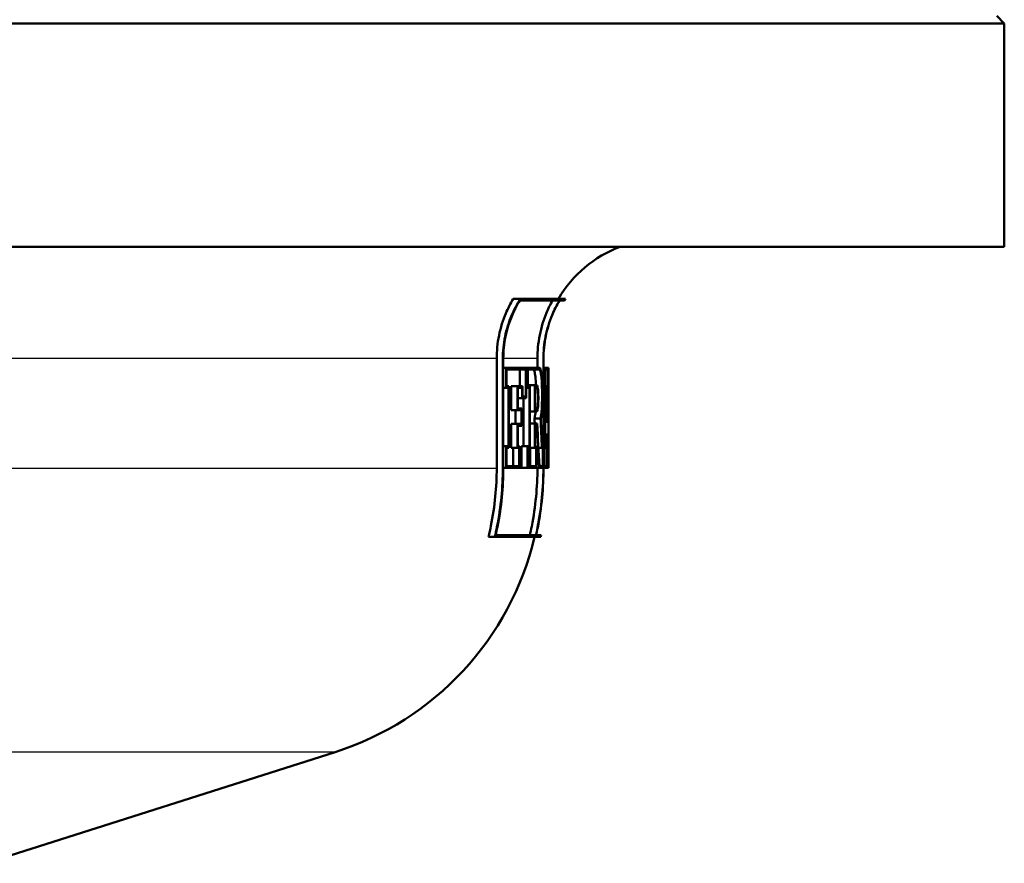
# Paper-space layout 'DF_1' of a CAD drawing. Units: millimetres. Extents: x 0 to 2100, y 0 to 4066.
# Drawn here: x 752 to 785, y 1482 to 1510 of the extents above; entities that cross this region are included whole.
import ezdxf

# ---------------------------------------------------------------- set-up
doc = ezdxf.new("R2010")
doc.units = ezdxf.units.MM
doc.header["$LTSCALE"] = 10
doc.layers.add('Visible Edges(ISO)', color=7, linetype='Continuous', lineweight=50)
doc.layers.add('Visible Tangent Edges(ISO)', color=7, linetype='Continuous', lineweight=25)

psp = doc.layouts.new('DF_1')

# ---------------------------------------------------------------- linework, layer by layer
at = {"layer": 'Visible Edges(ISO)'}
for p, q in [((784.623, 1510.322), (784.873, 1510.072)), ((784.873, 1510.072), (658.873, 1510.072)), ((784.873, 1502.572), (784.873, 1510.072)), ((784.873, 1502.572), (658.873, 1502.572)), ((768.631, 1500.827), (768.39, 1500.827)), ((769.94, 1500.77), (768.61, 1500.77)), ((768.631, 1500.827), (770.146, 1500.827)), ((770.111, 1500.77), (769.945, 1500.77)), ((767.833, 1495.131), (767.833, 1498.822)), ((768.04, 1498.822), (768.04, 1495.131)), ((768.055, 1495.131), (768.055, 1498.822)), ((769.2, 1498.51), (769.2, 1498.822)), ((769.401, 1498.822), (769.401, 1495.131)), ((769.405, 1495.131), (769.405, 1498.822)), ((768.148, 1498.51), (768.055, 1498.51)), ((768.148, 1498.51), (768.823, 1498.51)), ((768.148, 1498.51), (768.148, 1497.83)), ((768.163, 1497.887), (768.163, 1498.453)), ((768.813, 1498.453), (768.163, 1498.453)), ((768.61, 1497.887), (768.61, 1498.453)), ((768.813, 1498.453), (768.813, 1497.545)), ((768.823, 1497.488), (768.823, 1498.51)), ((768.871, 1498.51), (768.823, 1498.51)), ((768.871, 1498.51), (769.268, 1498.51)), ((768.871, 1498.51), (768.871, 1497.83)), ((768.881, 1497.887), (768.881, 1498.453)), ((769.268, 1498.453), (768.881, 1498.453)), ((769.465, 1498.51), (769.405, 1498.51)), ((769.465, 1498.51), (769.567, 1498.51)), ((769.465, 1498.51), (769.465, 1497.83)), ((769.468, 1497.887), (769.468, 1498.453)), ((769.566, 1498.453), (769.468, 1498.453)), ((769.566, 1498.453), (769.566, 1497.887)), ((769.567, 1497.83), (769.567, 1498.51)), ((769.573, 1498.51), (769.567, 1498.51)), ((769.573, 1498.51), (769.573, 1497.83)), ((768.148, 1497.83), (768.055, 1497.83)), ((768.225, 1497.83), (768.148, 1497.83)), ((768.163, 1497.887), (768.238, 1497.887)), ((768.225, 1497.83), (768.225, 1495.876)), ((768.238, 1495.819), (768.238, 1497.887)), ((768.527, 1497.887), (768.322, 1497.887)), ((768.322, 1497.086), (768.322, 1497.887)), ((768.527, 1497.887), (768.697, 1497.887)), ((768.527, 1497.887), (768.527, 1497.086)), ((768.686, 1497.83), (768.539, 1497.83)), ((768.539, 1497.143), (768.539, 1497.83)), ((768.686, 1497.83), (768.686, 1497.488)), ((768.697, 1497.545), (768.697, 1497.887)), ((768.871, 1497.83), (768.823, 1497.83)), ((768.932, 1497.83), (768.871, 1497.83)), ((768.881, 1497.887), (768.941, 1497.887)), ((769.117, 1497.926), (768.915, 1497.926)), ((768.915, 1497.887), (768.915, 1497.926)), ((768.932, 1497.83), (768.932, 1495.876)), ((768.941, 1495.819), (768.941, 1497.887)), ((769.117, 1497.926), (769.176, 1497.926)), ((769.117, 1497.926), (769.117, 1497.044)), ((769.124, 1497.101), (769.124, 1497.868)), ((769.176, 1497.868), (769.124, 1497.868)), ((769.465, 1497.83), (769.405, 1497.83)), ((769.482, 1497.83), (769.465, 1497.83)), ((769.468, 1497.887), (769.487, 1497.887)), ((769.525, 1497.887), (769.487, 1497.887)), ((769.525, 1497.887), (769.529, 1497.887)), ((769.527, 1497.83), (769.526, 1497.83)), ((769.561, 1497.887), (769.529, 1497.887)), ((769.561, 1497.887), (769.566, 1497.887)), ((769.567, 1497.83), (769.562, 1497.83)), ((769.573, 1497.83), (769.567, 1497.83)), ((769.571, 1497.83), (769.571, 1495.985)), ((768.686, 1497.488), (768.539, 1497.488)), ((768.823, 1497.488), (768.686, 1497.488)), ((768.697, 1497.545), (768.813, 1497.545)), ((768.729, 1495.876), (768.729, 1497.488)), ((768.527, 1497.086), (768.322, 1497.086)), ((768.459, 1496.62), (768.459, 1497.086)), ((768.663, 1497.086), (768.527, 1497.086)), ((768.539, 1497.143), (768.674, 1497.143)), ((768.663, 1497.086), (768.663, 1496.62)), ((768.674, 1496.563), (768.674, 1497.143)), ((769.117, 1497.044), (768.941, 1497.044)), ((769.176, 1497.044), (769.117, 1497.044)), ((769.124, 1497.101), (769.176, 1497.101)), ((769.304, 1496.8), (769.102, 1496.8)), ((769.509, 1496.693), (769.463, 1496.693)), ((769.541, 1496.693), (769.509, 1496.693)), ((769.513, 1496.75), (769.538, 1496.75)), ((768.527, 1496.62), (768.322, 1496.62)), ((768.322, 1495.819), (768.322, 1496.62)), ((768.527, 1496.62), (768.663, 1496.62)), ((768.527, 1496.62), (768.527, 1495.819)), ((768.539, 1495.876), (768.539, 1496.563)), ((768.674, 1496.563), (768.539, 1496.563)), ((769.117, 1496.633), (768.941, 1496.633)), ((769.117, 1496.633), (769.189, 1496.633)), ((769.117, 1496.633), (769.117, 1495.819)), ((769.124, 1495.876), (769.124, 1496.576)), ((769.184, 1496.576), (769.124, 1496.576)), ((769.503, 1496.266), (769.454, 1496.266)), ((769.503, 1496.266), (769.544, 1496.266)), ((769.543, 1496.208), (769.505, 1496.208)), ((768.148, 1495.876), (768.055, 1495.876)), ((768.148, 1495.876), (768.225, 1495.876)), ((768.148, 1495.876), (768.148, 1495.145)), ((768.163, 1495.202), (768.163, 1495.819)), ((768.238, 1495.819), (768.163, 1495.819)), ((768.527, 1495.819), (768.322, 1495.819)), ((768.385, 1495.202), (768.385, 1495.819)), ((768.59, 1495.819), (768.527, 1495.819)), ((768.539, 1495.876), (768.601, 1495.876)), ((768.59, 1495.819), (768.59, 1495.202)), ((768.601, 1495.145), (768.601, 1495.876)), ((768.871, 1495.876), (768.668, 1495.876)), ((768.668, 1495.145), (768.668, 1495.876)), ((768.871, 1495.876), (768.932, 1495.876)), ((768.871, 1495.876), (768.871, 1495.145)), ((768.881, 1495.202), (768.881, 1495.819)), ((768.941, 1495.819), (768.881, 1495.819)), ((769.117, 1495.819), (768.941, 1495.819)), ((768.956, 1495.202), (768.956, 1495.819)), ((769.158, 1495.819), (769.117, 1495.819)), ((769.124, 1495.876), (769.166, 1495.876)), ((769.158, 1495.819), (769.158, 1495.202)), ((769.166, 1495.145), (769.166, 1495.876)), ((769.35, 1495.819), (769.233, 1495.819)), ((769.377, 1495.819), (769.35, 1495.819)), ((769.353, 1495.876), (769.382, 1495.876)), ((769.377, 1495.819), (769.377, 1495.202)), ((769.382, 1495.145), (769.382, 1495.876)), ((769.423, 1495.876), (769.405, 1495.876)), ((769.423, 1495.876), (769.44, 1495.876)), ((769.423, 1495.876), (769.423, 1495.145)), ((769.427, 1495.202), (769.427, 1495.819)), ((769.444, 1495.819), (769.427, 1495.819)), ((769.496, 1495.819), (769.444, 1495.819)), ((769.514, 1495.819), (769.496, 1495.819)), ((769.5, 1495.876), (769.517, 1495.876)), ((769.514, 1495.819), (769.514, 1495.202)), ((769.517, 1495.145), (769.517, 1495.876)), ((769.533, 1495.876), (769.517, 1495.876)), ((769.533, 1495.876), (769.546, 1495.876)), ((769.533, 1495.876), (769.533, 1495.145)), ((769.535, 1495.202), (769.535, 1495.819)), ((769.548, 1495.819), (769.535, 1495.819)), ((769.571, 1495.819), (769.548, 1495.819)), ((769.571, 1495.876), (769.573, 1495.876)), ((769.573, 1495.819), (769.571, 1495.819)), ((769.573, 1495.145), (769.573, 1495.876)), ((769.573, 1495.819), (769.573, 1495.202)), ((768.148, 1495.145), (768.055, 1495.145)), ((768.601, 1495.145), (768.148, 1495.145)), ((768.163, 1495.202), (768.59, 1495.202)), ((768.871, 1495.145), (768.668, 1495.145)), ((769.166, 1495.145), (768.871, 1495.145)), ((768.881, 1495.202), (769.158, 1495.202)), ((769.261, 1495.145), (769.166, 1495.145)), ((769.2, 1495.131), (769.2, 1495.145)), ((769.382, 1495.145), (769.261, 1495.145)), ((769.265, 1495.202), (769.377, 1495.202)), ((769.423, 1495.145), (769.405, 1495.145)), ((769.517, 1495.145), (769.423, 1495.145)), ((769.427, 1495.202), (769.514, 1495.202)), ((769.533, 1495.145), (769.517, 1495.145)), ((769.573, 1495.145), (769.533, 1495.145)), ((769.535, 1495.202), (769.573, 1495.202)), ((767.768, 1492.827), (767.555, 1492.827)), ((769.31, 1492.827), (767.768, 1492.827)), ((767.796, 1492.884), (769.149, 1492.884)), ((769.154, 1492.884), (769.323, 1492.884)), ((750.684, 1481.868), (762.409, 1485.603))]:
    psp.add_line(p, q, dxfattribs=at)
for centre, radius, start, end in [((773.373, 1498.822), 4, 110.3641, 149.9075), ((773.373, 1498.822), 3.8, 148.144, 149.1529), ((759.373, 1495.131), 10, 287.6709, 346.6806), ((759.373, 1495.131), 10.2, 346.9464, 347.2757)]:
    psp.add_arc(centre, radius, start, end, dxfattribs=at)
for centre, major_axis, ratio, start_param, end_param in [((721.873, 1507.275), (0, -152.943), 0.311881, 1.496198, 1.509), ((721.873, 1507.083), (0, -152.943), 0.311881, 1.497082, 1.510631), ((721.873, 1505.964), (0, -178.875), 0.266667, 1.518945, 1.525629), ((721.873, 1505.742), (0, -178.875), 0.266667, 1.520506, 1.52655), ((721.873, 1489.232), (0, 195.911), 0.243478, 4.750774, 4.75629), ((721.873, 1489.473), (0, 195.911), 0.243478, 4.749248, 4.755348), ((721.873, 1494.28), (0, 157.099), 0.30363, 4.722189, 4.735353), ((721.873, 1494.476), (0, 157.099), 0.30363, 4.721301, 4.733736), ((721.873, 1485.865), (0, 102.564), 0.463124, 4.817572, 4.81921), ((721.873, 1485.865), (0, 102.996), 0.463124, 4.809188, 4.81876), ((721.873, 1486.001), (0, 102.996), 0.463124, 4.808419, 4.817154), ((721.873, 1482.806), (0, 108.048), 0.44147, 4.826835, 4.840179), ((721.873, 1482.947), (0, 108.048), 0.44147, 4.826049, 4.839392), ((721.873, 1505.78), (0, -175.468), 0.271845, 1.513997, 1.516544), ((721.873, 1505.563), (0, -175.468), 0.271845, 1.515566, 1.517461), ((721.873, 1489.198), (0, 196.524), 0.242718, 4.746378, 4.748069), ((721.873, 1489.44), (0, 196.524), 0.242718, 4.744854, 4.747126)]:
    psp.add_ellipse(centre, major_axis=major_axis, ratio=ratio, start_param=start_param, end_param=end_param, dxfattribs=at)
for points, knots in [([(767.833, 1498.822), (767.833, 1499.066), (767.858, 1499.333), (767.964, 1499.855), (768.046, 1500.11), (768.209, 1500.497), (768.293, 1500.664), (768.39, 1500.827)], [1.2016701, 1.2016701, 1.2016701, 1.2016701, 1.2749776, 1.2749776, 1.3482851, 1.3482851, 1.4009177, 1.4009177, 1.4009177, 1.4009177]), ([(768.631, 1500.827), (768.512, 1500.641), (768.411, 1500.447), (768.242, 1500.046), (768.164, 1499.803), (768.063, 1499.307), (768.04, 1499.054), (768.04, 1498.822)], [0.941434, 0.941434, 0.941434, 0.941434, 1.0022857, 1.0022857, 1.0719321, 1.0719321, 1.1415786, 1.1415786, 1.1415786, 1.1415786]), ([(768.055, 1498.822), (768.055, 1499.054), (768.078, 1499.307), (768.179, 1499.803), (768.256, 1500.046), (768.418, 1500.428), (768.506, 1500.602), (768.61, 1500.77)], [1.141419, 1.141419, 1.141419, 1.141419, 1.2110723, 1.2110723, 1.2807256, 1.2807256, 1.3353486, 1.3353486, 1.3353486, 1.3353486]), ([(769.2, 1498.822), (769.2, 1499.068), (769.224, 1499.338), (769.33, 1499.866), (769.41, 1500.124), (769.562, 1500.489), (769.63, 1500.631), (769.708, 1500.77)], [1.1866235, 1.1866235, 1.1866235, 1.1866235, 1.2606523, 1.2606523, 1.3346811, 1.3346811, 1.3792605, 1.3792605, 1.3792605, 1.3792605]), ([(769.94, 1500.77), (769.842, 1500.606), (769.758, 1500.437), (769.6, 1500.058), (769.524, 1499.813), (769.424, 1499.312), (769.401, 1499.056), (769.401, 1498.822)], [0.933877, 0.933877, 0.933877, 0.933877, 0.9867556, 0.9867556, 1.0570236, 1.0570236, 1.1272915, 1.1272915, 1.1272915, 1.1272915]), ([(769.405, 1498.822), (769.405, 1499.056), (769.429, 1499.312), (769.528, 1499.813), (769.605, 1500.058), (769.762, 1500.437), (769.847, 1500.606), (769.945, 1500.77)], [1.127242, 1.127242, 1.127242, 1.127242, 1.1975121, 1.1975121, 1.2677822, 1.2677822, 1.3206547, 1.3206547, 1.3206547, 1.3206547]), ([(769.15, 1497.926), (769.146, 1498.03), (769.139, 1498.125), (769.124, 1498.277), (769.114, 1498.344), (769.091, 1498.431), (769.079, 1498.453), (769.066, 1498.453)], [0.29211613, 0.29211613, 0.29211613, 0.29211613, 0.32413789, 0.32413789, 0.35666525, 0.35666525, 0.38919261, 0.38919261, 0.38919261, 0.38919261]), ([(769.312, 1496.772), (769.321, 1496.817), (769.33, 1496.879), (769.345, 1497.029), (769.352, 1497.132), (769.361, 1497.357), (769.363, 1497.48), (769.363, 1497.709), (769.361, 1497.832), (769.352, 1498.057), (769.345, 1498.16), (769.329, 1498.323), (769.318, 1498.393), (769.294, 1498.487), (769.281, 1498.51), (769.268, 1498.51)], [0.1783864, 0.1783864, 0.1783864, 0.1783864, 0.207829, 0.207829, 0.2422995, 0.2422995, 0.27677, 0.27677, 0.3112405, 0.3112405, 0.3457109, 0.3457109, 0.3804003, 0.3804003, 0.4150897, 0.4150897, 0.4150897, 0.4150897]), ([(769.268, 1498.453), (769.28, 1498.453), (769.293, 1498.431), (769.315, 1498.344), (769.325, 1498.277), (769.341, 1498.125), (769.347, 1498.028), (769.355, 1497.817), (769.357, 1497.702), (769.357, 1497.487), (769.355, 1497.372), (769.347, 1497.16), (769.34, 1497.064), (769.325, 1496.911), (769.315, 1496.845), (769.304, 1496.801), (769.304, 1496.8), (769.304, 1496.8)], [0.1298039, 0.1298039, 0.1298039, 0.1298039, 0.1623296, 0.1623296, 0.1948553, 0.1948553, 0.2271742, 0.2271742, 0.2594931, 0.2594931, 0.2918578, 0.2918578, 0.3242225, 0.3242225, 0.3567024, 0.3567024, 0.3570429, 0.3570429, 0.3570429, 0.3570429]), ([(769.176, 1497.044), (769.183, 1497.044), (769.191, 1497.055), (769.205, 1497.1), (769.211, 1497.134), (769.221, 1497.213), (769.225, 1497.262), (769.23, 1497.371), (769.231, 1497.43), (769.231, 1497.54), (769.23, 1497.599), (769.225, 1497.708), (769.221, 1497.757), (769.211, 1497.835), (769.205, 1497.869), (769.191, 1497.915), (769.183, 1497.926), (769.176, 1497.926)], [0.0667039, 0.0667039, 0.0667039, 0.0667039, 0.0834446, 0.0834446, 0.1001853, 0.1001853, 0.1167792, 0.1167792, 0.1333731, 0.1333731, 0.149967, 0.149967, 0.1665609, 0.1665609, 0.1833016, 0.1833016, 0.2000423, 0.2000423, 0.2000423, 0.2000423]), ([(769.176, 1497.868), (769.183, 1497.868), (769.189, 1497.859), (769.201, 1497.82), (769.207, 1497.79), (769.215, 1497.722), (769.219, 1497.679), (769.223, 1497.584), (769.225, 1497.533), (769.225, 1497.437), (769.223, 1497.385), (769.219, 1497.291), (769.215, 1497.248), (769.207, 1497.18), (769.201, 1497.15), (769.189, 1497.111), (769.183, 1497.101), (769.176, 1497.101)], [0.0580534, 0.0580534, 0.0580534, 0.0580534, 0.0726245, 0.0726245, 0.0871955, 0.0871955, 0.101638, 0.101638, 0.1160805, 0.1160805, 0.130523, 0.130523, 0.1449655, 0.1449655, 0.1595366, 0.1595366, 0.1741077, 0.1741077, 0.1741077, 0.1741077]), ([(769.102, 1496.8), (769.103, 1496.801), (769.103, 1496.801), (769.114, 1496.845), (769.124, 1496.912), (769.134, 1497.006), (769.135, 1497.025), (769.137, 1497.044)], [0.16195174, 0.16195174, 0.16195174, 0.16195174, 0.16233536, 0.16233536, 0.19486272, 0.19486272, 0.20235281, 0.20235281, 0.20235281, 0.20235281]), ([(767.555, 1492.827), (767.586, 1492.952), (767.614, 1493.079), (767.772, 1493.856), (767.833, 1494.522), (767.833, 1495.131)], [-0.2183939, -0.2183939, -0.2183939, -0.2183939, -0.1828326, -0.1828326, 0, 0, 0, 0]), ([(768.04, 1495.131), (768.04, 1494.509), (767.977, 1493.831), (767.82, 1493.053), (767.795, 1492.94), (767.768, 1492.827)], [0, 0, 0, 0, 0.1865024, 0.1865024, 0.2184002, 0.2184002, 0.2184002, 0.2184002]), ([(767.796, 1492.884), (767.818, 1492.978), (767.838, 1493.072), (767.992, 1493.831), (768.055, 1494.509), (768.055, 1495.131)], [-0.2130022, -0.2130022, -0.2130022, -0.2130022, -0.1865253, -0.1865253, 0, 0, 0, 0]), ([(768.943, 1492.884), (768.966, 1492.984), (768.988, 1493.083), (769.139, 1493.842), (769.2, 1494.515), (769.2, 1495.131)], [-0.2128901, -0.2128901, -0.2128901, -0.2128901, -0.1848681, -0.1848681, 0, 0, 0, 0]), ([(769.401, 1495.131), (769.401, 1494.503), (769.338, 1493.816), (769.187, 1493.057), (769.169, 1492.971), (769.149, 1492.884)], [0, 0, 0, 0, 0.1885669, 0.1885669, 0.2129136, 0.2129136, 0.2129136, 0.2129136]), ([(769.154, 1492.884), (769.174, 1492.971), (769.192, 1493.057), (769.343, 1493.816), (769.405, 1494.503), (769.405, 1495.131)], [-0.2129133, -0.2129133, -0.2129133, -0.2129133, -0.1885741, -0.1885741, 0, 0, 0, 0])]:
    psp.add_open_spline(points, degree=3, knots=knots, dxfattribs=at)
at = {"layer": 'Visible Tangent Edges(ISO)'}
for p, q in [((767.833, 1498.822), (674.493, 1498.822)), ((768.055, 1498.822), (768.04, 1498.822)), ((769.2, 1498.822), (768.055, 1498.822)), ((769.405, 1498.822), (769.401, 1498.822)), ((767.833, 1495.131), (674.873, 1495.131)), ((768.055, 1495.131), (768.04, 1495.131)), ((769.2, 1495.131), (768.055, 1495.131)), ((769.405, 1495.131), (769.401, 1495.131)), ((762.409, 1485.603), (681.338, 1485.603))]:
    psp.add_line(p, q, dxfattribs=at)

doc.saveas('drawing.dxf')
